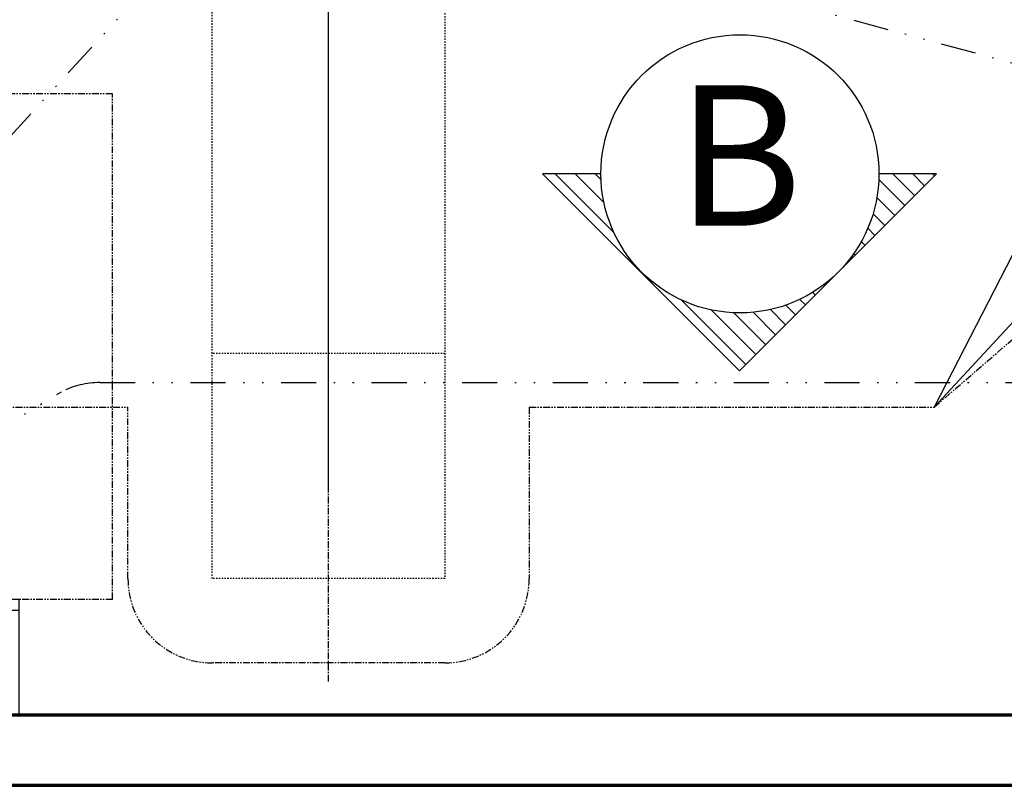
# Model space of a CAD drawing. Units: inches. Extents: x 0 to 827, y 0 to 585.
# Drawn here: x 243 to 313, y 142 to 196 of the extents above; entities that cross this region are included whole.
import ezdxf
from ezdxf.enums import TextEntityAlignment as Align

# ---------------------------------------------------------------- set-up
doc = ezdxf.new("R2010")
doc.units = ezdxf.units.IN
doc.header["$LTSCALE"] = 10
for name, pattern in [('AXES2', [1.125, 0.75, -0.125, 0.125, -0.125]), ('CACHE', [0.375, 0.25, -0.125]), ('CENTER', [2, 1.25, -0.25, 0.25, -0.25]), ('DIVIDE2', [0.625, 0.25, -0.125, 0, -0.125, 0, -0.125]), ('FANTOME', [2.5, 1.25, -0.25, 0.25, -0.25, 0.25, -0.25])]:
    doc.linetypes.add(name, pattern=pattern)
for name, color, linetype in [('GE-ARCHITECTURAL_ELEMENTS', 8, 'Continuous'), ('GE-CLEARANCE', 83, 'FANTOME'), ('GE-ELEC_EQUIPMENT', 232, 'Continuous'), ('GE-EQUIPMENT', 140, 'Continuous'), ('GE-EQUIPMENT_INSERTION', 140, 'Continuous'), ('GE-EQUIPMENT_LIGHT', 141, 'Continuous'), ('GE-EQUIPMENT_MOVEMENT', 241, 'CACHE'), ('GE-EQUIPMENT_OUTLINE', 131, 'CACHE'), ('GE-MAIN_AXIS', 83, 'AXES2')]:
    doc.layers.add(name, color=color, linetype=linetype)
doc.layers.add('GE-DESIGNER_WARNING', color=1, linetype='Continuous', plot=False)
doc.styles.add('GE-DIMS', font='calibri.ttf')
doc.styles.add('GE-TEXT', font='calibri.ttf')
doc.styles.get("Standard").update_dxf_attribs({"font": 'calibri.ttf'})
doc.dimstyles.new('GE-DIMS 50', dxfattribs={"dimtxt": 100, "dimasz": 100, "dimexe": 40, "dimexo": 40, "dimgap": 30, "dimtad": 1, "dimdec": 0, "dimzin": 13, "dimdsep": 46, "dimtxsty": 'GE-DIMS', "dimcen": 1.5, "dimclrd": 83, "dimclre": 83, "dimclrt": 7, "dimadec": 0, "dimazin": 0, "dimtfac": 0.5, "dimtdec": 0, "dimtmove": 0, "dimatfit": 3, "dimfxl": 200, "dimfxlon": 1, "dimtfill": 1, "dimtolj": 2, "dimtzin": 13, "dimarcsym": 0})

# ---------------------------------------------------------------- blocks, each defined once
blk = doc.blocks.new('*U112')
at = {"layer": 'GE-CLEARANCE'}
for p, q in [((-362.9, 1710), (-1095.5, 1710)), ((1095.5, 1710), (363, 1710))]:
    blk.add_line(p, q, dxfattribs=at)
blk.add_lwpolyline([(-362.9, 1710), (-362.9, 2020, -0.414214), (-210.5, 2172.4), (210.6, 2172.4, -0.414214), (363, 2020), (363, 1710)], format="xyb", dxfattribs=at)
blk.add_lwpolyline([(-1095.5, 1710), (-2097.9, 845.6), (-2097.9, -419.3), (-1214.1, -1333.3)], dxfattribs=at)
at = {"layer": 'GE-DESIGNER_WARNING'}
for points in [[(-1095.5, 1710), (-1895.9, 845.6), (-1895.9, -419.3), (-1214.1, -1333.3)], [(-1214.1, -1333.3), (-1539.9, -419.3), (-1539.9, 845.6), (-1095.5, 1710)]]:
    blk.add_lwpolyline(points, dxfattribs=at)
at = {"layer": 'GE-EQUIPMENT_MOVEMENT'}
for points in [[(-210.5, 1613), (-210.5, 2020), (210.6, 2020), (210.6, 1613)], [(-210.5, 825.2), (-210.5, 1613), (210.6, 1613), (210.6, 825.2)]]:
    blk.add_lwpolyline(points, dxfattribs=at)
at = {"layer": 'GE-MAIN_AXIS', "linetype": 'CENTER'}
for p in [(0, 2206.2), (0, 1856.2)]:
    blk.add_line(p, (0, -3936.9), dxfattribs=at)
blk = doc.blocks.new('ELEVMARK')
at = {"layer": 'GE-ELEC_EQUIPMENT'}
h = blk.add_hatch(dxfattribs=at)
h.set_pattern_fill('_USER', color=256, angle=45, pattern_type=0)
h.set_pattern_definition([(45, (0, 0), (-0.707107, 0.707107), [])])
edge = h.paths.add_edge_path()
edge.add_line((0, -9.9), (0, -14.066))
edge.add_line((0, -14.066), (14.032, -0.034))
edge.add_line((14.032, -0.034), (0, 13.998))
edge.add_line((0, 13.998), (0, 9.9))
edge.add_arc((0, 0), 9.9, -90, 90, ccw=False)
at = {"layer": 'GE-ELEC_EQUIPMENT', "linetype": 'Continuous'}
blk.add_lwpolyline([(0, -9.9), (0, -14.066), (14.032, -0.034), (0, 13.998), (0, 9.9, -1)], format="xyb", close=True, dxfattribs=at)
at = {"layer": 'GE-ELEC_EQUIPMENT'}
blk.add_circle((0, 0), 9.9, dxfattribs=at)
at = {"layer": 'GE-ELEC_EQUIPMENT', "flags": 8}
blk.add_attdef('TTAG', text='', height=10, dxfattribs=at).set_placement((-0.011, -0.058), align=Align.MIDDLE)
blk = doc.blocks.new('GE-EUR02434')
at = {"layer": 'GE-CLEARANCE'}
for p, q in [((-381, -209.5), (-381, -1123.5)), ((-381, -209.5), (-211.9, -209.5)), ((211.9, -209.5), (381, -209.5)), ((381, -209.5), (381, -1123.5)), ((-381, -1123.5), (381, -1123.5))]:
    blk.add_line(p, q, dxfattribs=at)
at = {"layer": 'GE-DESIGNER_WARNING'}
for p, q in [((-381, -1276.5), (381, -1276.5)), ((-381, -1428.5), (381, -1428.5))]:
    blk.add_line(p, q, dxfattribs=at)
at = {"layer": 'GE-EQUIPMENT'}
blk.add_lwpolyline([(-211.9, 0), (-211.9, -209.5), (211.9, -209.5), (211.9, 0)], close=True, dxfattribs=at)
for points in [[(93, -224.4), (87.6, -209.5)], [(148.3, -224.4), (153.7, -209.5)], [(93, -224.4), (148.3, -224.4)], [(95.7, -224.4), (105.5, -254.8), (120.7, -254.8), (135.8, -254.8), (145.7, -224.4)]]:
    blk.add_lwpolyline(points, dxfattribs=at)
at = {"layer": 'GE-EQUIPMENT_LIGHT'}
for q in [(-120, -42.7), (-61.3, -86.1)]:
    blk.add_line((6.3, -89.2), q, dxfattribs=at)
at = {"layer": 'GE-EQUIPMENT_LIGHT', "color": 141}
blk.add_line((-211.9, -189.5), (211.9, -189.5), dxfattribs=at)
at = {"layer": 'GE-EQUIPMENT_OUTLINE'}
blk.add_lwpolyline([(-211.9, 0), (-211.9, -209.5), (211.9, -209.5), (211.9, 0)], close=True, dxfattribs=at)
at = {"layer": 'GE-EQUIPMENT_LIGHT'}
blk.add_leader([(136.6, -162.6), (-61.3, -86.1)], dimstyle='GE-DIMS 50', override={"dimasz": 70, "dimclrd": 256}, dxfattribs=at)

msp = doc.modelspace()

# ---------------------------------------------------------------- linework, layer by layer
at = {"layer": 'GE-ARCHITECTURAL_ELEMENTS', "lineweight": 70}
for p, q in [((382.764, 146.92), (177.567, 146.92)), ((172.567, 141.933), (387.75, 141.933))]:
    msp.add_line(p, q, dxfattribs=at)
at = {"layer": 'GE-ELEC_EQUIPMENT', "linetype": 'DIVIDE2'}
for points in [[(207.297, 149.864), (261.699, 209.141)], [(265.144, 206.484), (379.773, 175.52)]]:
    msp.add_lwpolyline(points, dxfattribs=at)
msp.add_lwpolyline([(212.535, 149.864), (246.066, 169.937, -0.119064), (248.804, 170.599), (379.773, 170.599)], format="xyb", dxfattribs=at)

# ---------------------------------------------------------------- block references
at = {"layer": 'GE-ELEC_EQUIPMENT'}
ref = msp.add_blockref('ELEVMARK', (294.387, 185.455), dxfattribs=dict(at, rotation=270))
ref.add_attrib('TTAG', 'B', dxfattribs={"height": 10, "style": 'GE-TEXT', "flags": 8}).set_placement((294.329, 185.466), align=Align.MIDDLE)
at = {"layer": 'GE-EQUIPMENT_INSERTION', "xscale": 0.03937007874015748, "yscale": 0.03937007874015748, "zscale": 0.03937007874015748, "rotation": 180}
for name, p in [('*U112', (265.089, 236.173)), ('GE-EUR02434', (234.71, 146.92))]:
    msp.add_blockref(name, p, dxfattribs=at)

doc.saveas('drawing.dxf')
